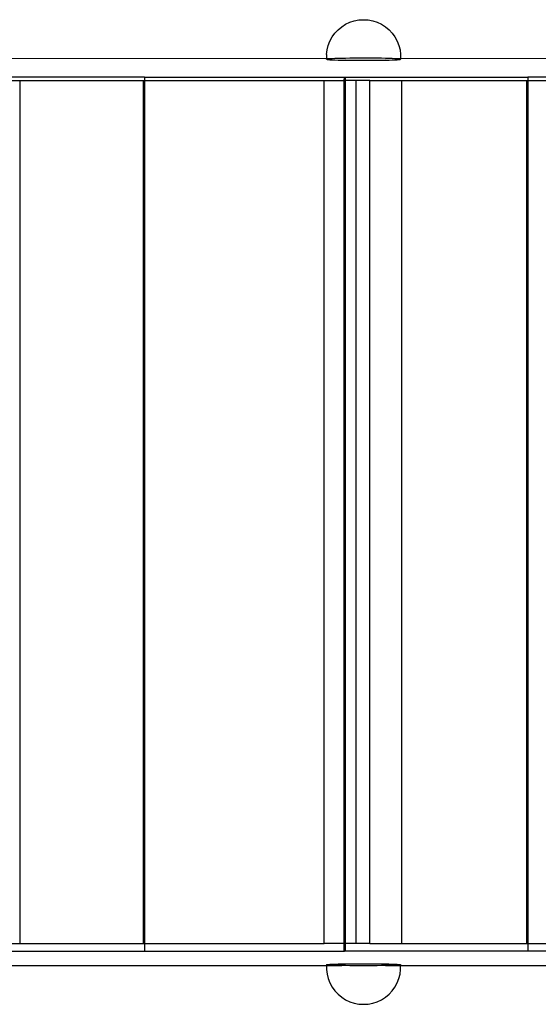
# Model space of a CAD drawing. Units: millimetres. Extents: x -5005 to 4482, y -3917 to 5085.
# Drawn here: x 808 to 1087, y 13 to 542 of the extents above; entities that cross this region are included whole.
import ezdxf

# ---------------------------------------------------------------- set-up
doc = ezdxf.new("R2010")
doc.units = ezdxf.units.MM

# ---------------------------------------------------------------- blocks, each defined once
blk = doc.blocks.new('zt52')
for p, q in [((696.06, -117.89), (610.69, -69.06)), ((635.37, -71.64), (786.11, -157.71)), ((622.22, -77.82), (637.18, -86.37)), ((406.84, -489.16), (637.18, -86.37)), ((637.18, -86.37), (694.63, -119.23)), ((464.3, -522.02), (694.63, -119.23)), ((695.13, -119.51), (464.79, -522.3)), ((694.63, -119.23), (695.13, -119.51)), ((696.06, -117.89), (695.13, -119.51)), ((695.13, -119.51), (779.11, -167.54)), ((696.06, -117.89), (789.48, -171.31)), ((796.73, -148.29), (799.14, -147.55)), ((799.14, -147.55), (801.61, -147.12)), ((801.61, -147.12), (804.12, -147.01)), ((804.12, -147.01), (806.63, -147.21)), ((806.63, -147.21), (809.09, -147.72)), ((809.09, -147.72), (811.46, -148.53)), ((788.58, -154.01), (790.34, -152.21)), ((790.34, -152.21), (792.3, -150.64)), ((792.3, -150.64), (794.44, -149.33)), ((794.44, -149.33), (796.73, -148.29)), ((811.46, -148.53), (813.72, -149.64)), ((813.72, -149.64), (815.81, -151.02)), ((815.81, -151.02), (817.72, -152.65)), ((817.72, -152.65), (819.41, -154.52)), ((785.81, -158.23), (785.84, -158.17)), ((785.81, -158.23), (786.05, -158.45)), ((785.84, -158.17), (786.11, -157.71)), ((786.15, -158.27), (785.84, -158.17)), ((786.05, -158.45), (786.55, -158.82)), ((787.07, -156.03), (786.11, -157.71)), ((786.11, -157.71), (795.04, -162.9)), ((786.73, -158.52), (786.15, -158.27)), ((786.55, -158.82), (787.32, -159.34)), ((787.56, -158.92), (786.73, -158.52)), ((787.07, -156.03), (788.58, -154.01)), ((819.41, -154.52), (820.85, -156.57)), ((820.85, -156.57), (822.02, -158.79)), ((822.02, -158.79), (822.91, -161.15)), ((787.32, -159.34), (788.34, -159.99)), ((788.64, -159.47), (787.56, -158.92)), ((788.34, -159.99), (789.6, -160.77)), ((789.95, -160.15), (788.64, -159.47)), ((789.6, -160.77), (791.06, -161.67)), ((791.47, -160.96), (789.95, -160.15)), ((791.06, -161.67), (792.72, -162.67)), ((793.18, -161.88), (791.47, -160.96)), ((792.72, -162.67), (794.54, -163.76)), ((795.04, -162.9), (793.18, -161.88)), ((794.54, -163.76), (796.5, -164.91)), ((797.02, -164), (795.04, -162.9)), ((799.11, -165.17), (797.02, -164)), ((822.91, -161.15), (823.49, -163.59)), ((823.49, -163.59), (823.76, -166.09)), ((548.78, -570.33), (779.11, -167.54)), ((779.11, -167.54), (788.43, -172.86)), ((796.5, -164.91), (798.56, -166.12)), ((798.56, -166.12), (800.7, -167.35)), ((801.26, -166.38), (799.11, -165.17)), ((800.7, -167.35), (802.87, -168.6)), ((803.43, -167.62), (801.26, -166.38)), ((802.87, -168.6), (805.05, -169.84)), ((805.61, -168.87), (803.43, -167.62)), ((807.74, -170.11), (805.61, -168.87)), ((823.72, -168.6), (823.36, -171.09)), ((823.76, -166.09), (823.72, -168.6)), ((558.09, -575.66), (788.43, -172.86)), ((788.55, -172.93), (558.21, -575.72)), ((788.88, -173.12), (558.54, -575.91)), ((788.43, -172.86), (789.48, -171.31)), ((788.43, -172.86), (788.55, -172.93)), ((789.48, -171.31), (788.55, -172.93)), ((788.88, -173.12), (788.55, -172.93)), ((789.81, -171.5), (788.88, -173.12)), ((794.07, -176.09), (788.88, -173.12)), ((789.48, -171.31), (789.81, -171.5)), ((789.81, -171.5), (875.18, -220.32)), ((805.05, -169.84), (807.2, -171.06)), ((807.2, -171.06), (809.28, -172.22)), ((809.81, -171.31), (807.74, -170.11)), ((809.28, -172.22), (811.27, -173.32)), ((811.76, -172.46), (809.81, -171.31)), ((811.27, -173.32), (813.13, -174.34)), ((813.59, -173.55), (811.76, -172.46)), ((813.13, -174.34), (814.83, -175.27)), ((815.24, -174.55), (813.59, -173.55)), ((813.59, -173.55), (964.89, -259.95)), ((816.71, -175.45), (815.24, -174.55)), ((822.69, -173.52), (821.72, -175.85)), ((823.36, -171.09), (822.69, -173.52)), ((563.74, -578.88), (794.07, -176.09)), ((570.09, -582.52), (800.43, -179.73)), ((800.43, -179.73), (794.07, -176.09)), ((800.43, -179.73), (815.39, -188.28)), ((814.83, -175.27), (816.35, -176.07)), ((816.35, -176.07), (817.66, -176.76)), ((817.96, -176.23), (816.71, -175.45)), ((817.66, -176.76), (818.74, -177.3)), ((818.98, -176.89), (817.96, -176.23)), ((818.74, -177.3), (819.58, -177.71)), ((819.75, -177.4), (818.98, -176.89)), ((819.58, -177.71), (820.15, -177.96)), ((820.26, -177.77), (819.75, -177.4)), ((820.15, -177.96), (820.46, -178.05)), ((820.5, -177.99), (820.26, -177.77)), ((820.46, -178.05), (820.5, -177.99)), ((821.72, -175.85), (820.5, -177.99)), ((585.05, -591.07), (815.39, -188.28)), ((815.39, -188.28), (873.76, -221.66)), ((643.42, -624.45), (873.76, -221.66)), ((874.25, -221.94), (643.92, -624.73)), ((873.76, -221.66), (874.25, -221.94)), ((875.18, -220.32), (874.25, -221.94)), ((874.25, -221.94), (957.9, -269.77)), ((1025.92, -306.52), (875.18, -220.32)), ((377.37, -477.06), (462.75, -525.89)), ((391.88, -480.61), (406.84, -489.16)), ((406.84, -489.16), (464.3, -522.02)), ((393.22, -495.09), (551.02, -585.33)), ((464.79, -522.3), (462.75, -525.89)), ((464.3, -522.02), (464.79, -522.3)), ((464.79, -522.3), (548.78, -570.33)), ((462.75, -525.89), (556.04, -579.24)), ((558.09, -575.66), (548.78, -570.33)), ((556.04, -579.24), (558.09, -575.66)), ((558.21, -575.72), (556.17, -579.31)), ((558.54, -575.91), (556.49, -579.49)), ((558.09, -575.66), (558.21, -575.72)), ((558.54, -575.91), (558.21, -575.72)), ((563.74, -578.88), (558.54, -575.91)), ((544.11, -580.89), (542.89, -583.03)), ((544.14, -580.83), (544.11, -580.89)), ((544.35, -581.11), (544.11, -580.89)), ((544.14, -580.83), (544.45, -580.93)), ((544.86, -581.48), (544.35, -581.11)), ((544.45, -580.93), (545.03, -581.18)), ((545.63, -582), (544.86, -581.48)), ((545.03, -581.18), (545.86, -581.58)), ((546.65, -582.65), (545.63, -582)), ((545.86, -581.58), (546.95, -582.12)), ((546.95, -582.12), (548.26, -582.81)), ((556.04, -579.24), (556.17, -579.31)), ((556.49, -579.49), (556.17, -579.31)), ((641.87, -628.32), (556.49, -579.49)), ((570.09, -582.52), (563.74, -578.88)), ((541.91, -585.36), (541.25, -587.79)), ((542.89, -583.03), (541.91, -585.36)), ((547.9, -583.43), (546.65, -582.65)), ((549.37, -584.33), (547.9, -583.43)), ((548.26, -582.81), (549.77, -583.62)), ((551.02, -585.33), (549.37, -584.33)), ((549.77, -583.62), (551.48, -584.54)), ((552.84, -586.42), (551.02, -585.33)), ((551.48, -584.54), (553.34, -585.56)), ((554.8, -587.57), (552.84, -586.42)), ((553.34, -585.56), (555.32, -586.66)), ((556.87, -588.78), (554.8, -587.57)), ((555.32, -586.66), (557.41, -587.83)), ((570.09, -582.52), (585.05, -591.07)), ((540.89, -590.28), (540.85, -592.79)), ((540.85, -592.79), (541.12, -595.29)), ((541.25, -587.79), (540.89, -590.28)), ((559, -590.01), (556.87, -588.78)), ((557.41, -587.83), (559.56, -589.04)), ((561.17, -591.26), (559, -590.01)), ((559.56, -589.04), (561.74, -590.28)), ((563.35, -592.5), (561.17, -591.26)), ((561.74, -590.28), (563.91, -591.53)), ((565.5, -593.72), (563.35, -592.5)), ((563.91, -591.53), (566.04, -592.76)), ((566.04, -592.76), (568.11, -593.97)), ((585.05, -591.07), (643.42, -624.45)), ((541.12, -595.29), (541.7, -597.73)), ((541.7, -597.73), (542.58, -600.09)), ((567.58, -594.88), (565.5, -593.72)), ((569.57, -595.98), (567.58, -594.88)), ((568.11, -593.97), (570.06, -595.12)), ((571.43, -597), (569.57, -595.98)), ((570.06, -595.12), (571.89, -596.21)), ((573.13, -597.92), (571.43, -597)), ((571.43, -597), (729.81, -687.57)), ((571.89, -596.21), (573.54, -597.21)), ((574.65, -598.73), (573.13, -597.92)), ((573.54, -597.21), (575.01, -598.11)), ((575.01, -598.11), (576.26, -598.89)), ((542.58, -600.09), (543.76, -602.31)), ((543.76, -602.31), (545.2, -604.37)), ((575.96, -599.42), (574.65, -598.73)), ((577.04, -599.96), (575.96, -599.42)), ((576.02, -604.87), (577.54, -602.85)), ((576.26, -598.89), (577.28, -599.55)), ((577.88, -600.36), (577.04, -599.96)), ((577.28, -599.55), (578.05, -600.06)), ((577.54, -602.85), (578.76, -600.71)), ((578.46, -600.62), (577.88, -600.36)), ((578.05, -600.06), (578.56, -600.43)), ((578.76, -600.71), (578.46, -600.62)), ((578.56, -600.43), (578.8, -600.65)), ((578.8, -600.65), (578.76, -600.71)), ((545.2, -604.37), (546.89, -606.23)), ((546.89, -606.23), (548.79, -607.86)), ((548.79, -607.86), (550.89, -609.24)), ((570.16, -609.56), (572.31, -608.24)), ((572.31, -608.24), (574.27, -606.67)), ((574.27, -606.67), (576.02, -604.87)), ((550.89, -609.24), (553.15, -610.35)), ((553.15, -610.35), (555.52, -611.17)), ((555.52, -611.17), (557.98, -611.68)), ((557.98, -611.68), (560.49, -611.88)), ((560.49, -611.88), (562.99, -611.76)), ((562.99, -611.76), (565.47, -611.33)), ((565.47, -611.33), (567.87, -610.59)), ((567.87, -610.59), (570.16, -609.56)), ((643.92, -624.73), (641.87, -628.32)), ((643.42, -624.45), (643.92, -624.73)), ((643.92, -624.73), (727.56, -672.57)), ((792.61, -714.52), (641.87, -628.32))]:
    blk.add_line(p, q)

msp = doc.modelspace()

# ---------------------------------------------------------------- block references
at = {"rotation": 29.76316672621828}
msp.add_blockref('zt52', (212.34, 268.45), dxfattribs=at)

doc.saveas('drawing.dxf')
